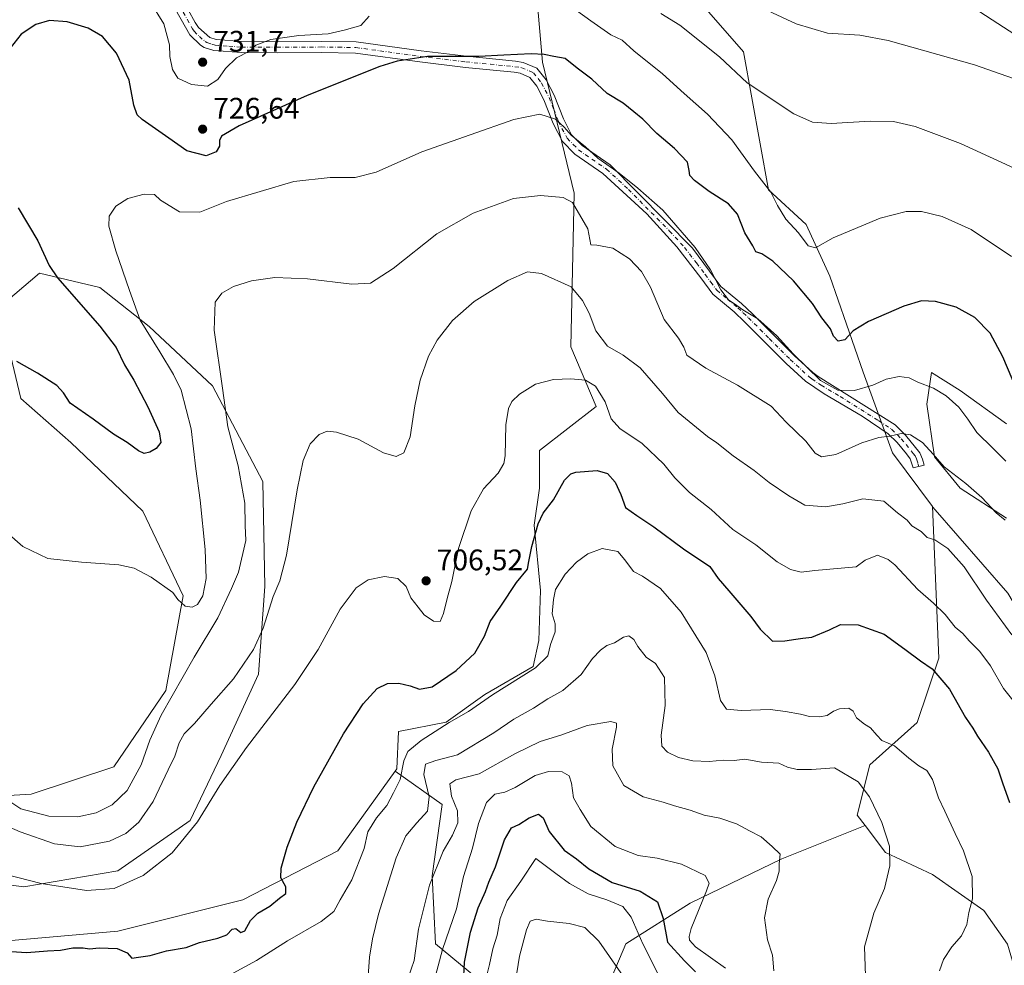
# Model space of a CAD drawing. Units: metres. Extents: x 549542 to 552988, y 4717043 to 4719381.
# Drawn here: x 551421 to 551753, y 4718107 to 4718425 of the extents above; entities that cross this region are included whole.
import ezdxf

# ---------------------------------------------------------------- set-up
doc = ezdxf.new("R2010")
doc.units = ezdxf.units.M
doc.header["$MEASUREMENT"] = 0
doc.linetypes.add('DGN Style 4', pattern=[2.638475, 1.318413, -0.659207, 0.001648, -0.659207])
for name, color, linetype, lineweight in [('Arbolado forestal CxS', 92, 'Continuous', 0), ('Camino Cxs', 7, 'Continuous', 0), ('Camino eje', 30, 'DGN Style 4', 13), ('Cultivos herbáceos CxS', 92, 'Continuous', 0), ('Curva de nivel maestra', 30, 'Continuous', 30), ('Curva de nivel normal', 30, 'Continuous', 0), ('Huerta CxS', 92, 'Continuous', 0), ('Matorral CxS', 135, 'Continuous', 0), ('Punto de cota en terreno', 7, 'Continuous', 0), ('Rótulo de punto de cota en terreno', 7, 'Continuous', 0)]:
    doc.layers.add(name, color=color, linetype=linetype, lineweight=lineweight)
doc.styles.add('Style-Arial', font='txt')

# ---------------------------------------------------------------- blocks, each defined once
blk = doc.blocks.new('*U15')
at = {"layer": 'Cultivos herbáceos CxS', "color": 92, "linetype": 'Continuous', "lineweight": 0}
for points in [[(551744.3957, 4718427.8185, 744.0459), (551758.4571, 4718418.7197, 742.8126)], [(551753.3875, 4718289.2421, 723.537), (551737.7215, 4718300.3601, 721.7314), (551728.1197, 4718306.4247, 721.7516), (551726.6037, 4718295.8123, 717.9318), (551729.1301, 4718278.1247, 714.8377), (551737.7213, 4718267.5123, 714.4744), (551753.3873, 4718257.4047, 715.2268)], [(551753.8071, 4718232.2437, 712.7001), (551728.6259, 4718261.1495, 712.3108), (551728.4345, 4718261.4061, 712.3306), (551715.0301, 4718279.4005, 714.1174), (551705.1223, 4718306.5929, 721.9866), (551693.8733, 4718338.8497, 728.3394), (551685.9663, 4718356.2825, 730.5134), (551673.2863, 4718367.9045, 729.6691), (551664.8345, 4718414.3933, 736.8565), (551650.0433, 4718431.2975, 738.6712)], [(551592.9901, 4718458.7687, 736.4778), (551597.1427, 4718410.9317, 724.7749), (551607.7811, 4718366.8497, 715.9534), (551606.7239, 4718315.0799, 707.0979), (551615.1757, 4718295.0055, 704.3167), (551596.1587, 4718280.2139, 703.5864), (551596.1587, 4718267.5361, 703.004), (551594.2755, 4718255.0631, 701.788), (551596.4867, 4718233.0865, 698.0846), (551595.8627, 4718216.2455, 697.0776), (551593.9915, 4718207.5133, 696.499), (551577.7743, 4718198.1577, 697.2328), (551564.6749, 4718188.8023, 696.9627), (551548.6361, 4718185.6725, 698.296), (551548.1341, 4718173.1165, 697.145), (551547.5763, 4718172.3455, 697.361), (551528.1855, 4718145.5483, 698.6859), (551496.2853, 4718129.0381, 700.7143), (551454.1145, 4718118.4971, 703.2726), (551406.6727, 4718114.2797, 700.7419)], [(551382.3439, 4718138.6845, 701.8155), (551422.5239, 4718133.3991, 704.6532), (551454.1035, 4718138.7335, 707.276), (551478.4859, 4718155.7225, 706.0675), (551488.9047, 4718177.5335, 706.6844), (551501.5567, 4718204.9443, 708.374), (551503.6661, 4718234.4625, 712.4316), (551502.9523, 4718269.7437, 712.5623), (551485.9869, 4718301.9291, 716.1497), (551464.7413, 4718321.9905, 719.5159), (551448.0393, 4718335.1209, 722.051), (551427.7601, 4718339.8913, 726.6361), (551414.0547, 4718328.2935, 727.3105), (551421.4335, 4718297.7205, 723.031), (551438.3017, 4718282.9597, 722.7579), (551462.5495, 4718259.7663, 722.2293), (551476.1655, 4718231.2903, 720.3236), (551470.2541, 4718199.4529, 716.8761), (551452.8205, 4718173.8221, 717.416), (551424.9915, 4718164.5785, 715.7066), (551384.9979, 4718162.1695, 713.2244)]]:
    blk.add_polyline3d(points, dxfattribs=at)
blk = doc.blocks.new('*U16')
at = {"layer": 'Matorral CxS', "color": 135, "linetype": 'Continuous', "lineweight": 0}
for points in [[(551384.9979, 4718162.1695, 713.2244), (551424.9915, 4718164.5785, 715.7066), (551452.8205, 4718173.8221, 717.416), (551470.2541, 4718199.4529, 716.8761), (551476.1655, 4718231.2903, 720.3236), (551462.5495, 4718259.7663, 722.2293), (551438.3017, 4718282.9597, 722.7579), (551421.4335, 4718297.7205, 723.031), (551414.0547, 4718328.2935, 727.3105), (551427.7601, 4718339.8913, 726.6361), (551448.0393, 4718335.1209, 722.051), (551464.7413, 4718321.9905, 719.5159), (551485.9869, 4718301.9291, 716.1497), (551502.9523, 4718269.7437, 712.5623), (551503.6661, 4718234.4625, 712.4316), (551501.5567, 4718204.9443, 708.374), (551488.9047, 4718177.5335, 706.6844), (551478.4859, 4718155.7225, 706.0675), (551454.1035, 4718138.7335, 707.276), (551422.5239, 4718133.3991, 704.6532), (551382.3439, 4718138.6845, 701.8155)], [(551406.6727, 4718114.2797, 700.7419), (551454.1145, 4718118.4971, 703.2726), (551496.2853, 4718129.0381, 700.7143), (551528.1855, 4718145.5483, 698.6859), (551547.5763, 4718172.3455, 697.361), (551563.3683, 4718161.0655, 688.5213), (551559.9361, 4718137.0411, 686.4365), (551561.0797, 4718114.1605, 682.9811), (551580.5285, 4718098.1437, 669.1111), (551593.1127, 4718079.8391, 658.9885), (551604.5529, 4718076.4067, 655.207), (551615.9933, 4718092.4231, 658.3962), (551625.1459, 4718114.1593, 667.5553), (551646.8827, 4718127.8873, 677.9748), (551677.7717, 4718142.7591, 684.7468), (551705.7421, 4718154.0799, 688.6613), (551712.6333, 4718144.8961, 689.132), (551728.4435, 4718137.5219, 692.0455), (551745.7593, 4718125.4171, 695.8018), (551753.7399, 4718114.1353, 697.4777)]]:
    blk.add_polyline3d(points, dxfattribs=at)
blk = doc.blocks.new('5PATER')
at = {"layer": 'Huerta CxS', "linetype": 'Continuous', "lineweight": 0}
h = blk.add_hatch(color=51, dxfattribs=at)
edge = h.paths.add_edge_path()
edge.add_ellipse((0, 0), major_axis=(-0.11, -0.111), ratio=0.999422, start_angle=0, end_angle=360)

msp = doc.modelspace()

# ---------------------------------------------------------------- linework, layer by layer
at = {"layer": 'Arbolado forestal CxS', "color": 92, "linetype": 'Continuous', "lineweight": 0}
for points in [[(551580.5285, 4718098.1437, 669.1111), (551561.0797, 4718114.1605, 682.9811), (551559.9361, 4718137.0411, 686.4365), (551563.3683, 4718161.0655, 688.5213), (551547.5763, 4718172.3455, 697.361), (551548.1341, 4718173.1165, 697.145), (551548.6361, 4718185.6725, 698.296), (551564.6749, 4718188.8023, 696.9627), (551577.7743, 4718198.1577, 697.2328), (551593.9915, 4718207.5133, 696.499), (551595.8627, 4718216.2455, 697.0776), (551596.4867, 4718233.0865, 698.0846), (551594.2755, 4718255.0631, 701.788), (551596.1587, 4718267.5361, 703.004), (551596.1587, 4718280.2139, 703.5864), (551615.1757, 4718295.0055, 704.3167), (551606.7239, 4718315.0799, 707.0979), (551607.7811, 4718366.8497, 715.9534), (551597.1427, 4718410.9317, 724.7749), (551592.9901, 4718458.7687, 736.4778)], [(551592.9901, 4718458.7687, 736.4778), (551597.1427, 4718410.9317, 724.7749), (551607.7811, 4718366.8497, 715.9534), (551606.7239, 4718315.0799, 707.0979), (551615.1757, 4718295.0055, 704.3167), (551596.1587, 4718280.2139, 703.5864), (551596.1587, 4718267.5361, 703.004), (551594.2755, 4718255.0631, 701.788), (551596.4867, 4718233.0865, 698.0846), (551595.8627, 4718216.2455, 697.0776), (551593.9915, 4718207.5133, 696.499), (551577.7743, 4718198.1577, 697.2328), (551564.6749, 4718188.8023, 696.9627), (551548.6361, 4718185.6725, 698.296), (551548.1341, 4718173.1165, 697.145), (551547.5763, 4718172.3455, 697.361)], [(551650.0433, 4718431.2975, 738.6712), (551664.8345, 4718414.3933, 736.8565), (551673.2863, 4718367.9045, 729.6691), (551685.9663, 4718356.2825, 730.5134), (551693.8733, 4718338.8497, 728.3394), (551705.1223, 4718306.5929, 721.9866), (551715.0301, 4718279.4005, 714.1174), (551728.4345, 4718261.4061, 712.3306), (551730.6031, 4718210.3523, 701.5853), (551723.2783, 4718188.6611, 695.8953), (551707.3627, 4718174.3923, 691.6491), (551703.1471, 4718157.5383, 688.6335), (551705.7421, 4718154.0799, 688.6613), (551677.7717, 4718142.7591, 684.7468), (551646.8827, 4718127.8873, 677.9748), (551625.1459, 4718114.1593, 667.5553), (551615.9933, 4718092.4231, 658.3962)], [(551728.4345, 4718261.4061, 712.3306), (551715.0301, 4718279.4005, 714.1174), (551705.1223, 4718306.5929, 721.9866), (551693.8733, 4718338.8497, 728.3394), (551685.9663, 4718356.2825, 730.5134), (551673.2863, 4718367.9045, 729.6691), (551664.8345, 4718414.3933, 736.8565), (551650.0433, 4718431.2975, 738.6712)], [(551758.4571, 4718418.7197, 742.8126), (551744.3957, 4718427.8185, 744.0459)], [(551744.3957, 4718427.8185, 744.0459), (551758.4571, 4718418.7197, 742.8126)], [(551753.3873, 4718257.4047, 715.2268), (551737.7213, 4718267.5123, 714.4744), (551729.1301, 4718278.1247, 714.8377), (551726.6037, 4718295.8123, 717.9318), (551728.1197, 4718306.4247, 721.7516), (551737.7215, 4718300.3601, 721.7314), (551753.3875, 4718289.2421, 723.537)], [(551753.3875, 4718289.2421, 723.537), (551737.7215, 4718300.3601, 721.7314), (551728.1197, 4718306.4247, 721.7516), (551726.6037, 4718295.8123, 717.9318), (551729.1301, 4718278.1247, 714.8377), (551737.7213, 4718267.5123, 714.4744), (551753.3873, 4718257.4047, 715.2268)], [(551753.7399, 4718114.1353, 697.4777), (551745.7593, 4718125.4171, 695.8018), (551728.4435, 4718137.5219, 692.0455), (551712.6333, 4718144.8961, 689.132), (551705.7421, 4718154.0799, 688.6613), (551703.1471, 4718157.5383, 688.6335), (551707.3627, 4718174.3923, 691.6491), (551723.2783, 4718188.6611, 695.8953), (551730.6031, 4718210.3523, 701.5853), (551728.4345, 4718261.4061, 712.3306), (551728.6259, 4718261.1495, 712.3108), (551753.8071, 4718232.2437, 712.7001)], [(551728.4345, 4718261.4061, 712.3306), (551730.6031, 4718210.3523, 701.5853), (551723.2783, 4718188.6611, 695.8953), (551707.3627, 4718174.3923, 691.6491), (551703.1471, 4718157.5383, 688.6335), (551705.7421, 4718154.0799, 688.6613)], [(551728.4345, 4718261.4061, 712.3306), (551730.6031, 4718210.3523, 701.5853), (551723.2783, 4718188.6611, 695.8953), (551707.3627, 4718174.3923, 691.6491), (551703.1471, 4718157.5383, 688.6335), (551705.7421, 4718154.0799, 688.6613)], [(551728.4345, 4718261.4061, 712.3306), (551728.6259, 4718261.1495, 712.3108), (551753.8071, 4718232.2437, 712.7001), (551770.6053, 4718203.8873, 711.1782), (551788.5229, 4718182.8189, 712.0968), (551799.6109, 4718157.8203, 709.3274), (551805.8867, 4718118.3551, 707.8205), (551814.2893, 4718086.7347, 708.7454), (551828.1563, 4718048.3143, 706.9345), (551829.7635, 4718046.8243, 706.438)], [(551547.5763, 4718172.3455, 697.361), (551563.3683, 4718161.0655, 688.5213), (551559.9361, 4718137.0411, 686.4365), (551561.0797, 4718114.1605, 682.9811), (551580.5285, 4718098.1437, 669.1111), (551593.1127, 4718079.8391, 658.9885), (551604.5529, 4718076.4067, 655.207), (551615.9933, 4718092.4231, 658.3962), (551625.1459, 4718114.1593, 667.5553), (551646.8827, 4718127.8873, 677.9748), (551677.7717, 4718142.7591, 684.7468), (551705.7421, 4718154.0799, 688.6613)], [(551705.7421, 4718154.0799, 688.6613), (551712.6333, 4718144.8961, 689.132), (551728.4435, 4718137.5219, 692.0455), (551745.7593, 4718125.4171, 695.8018), (551753.7399, 4718114.1353, 697.4777), (551763.2257, 4718081.6899, 700.8304), (551763.3013, 4718080.7047, 700.8393), (551753.2317, 4718080.7049, 698.9645), (551740.7569, 4718087.6909, 697.1283), (551732.2739, 4718089.1881, 694.8561), (551724.2899, 4718081.7035, 691.1167), (551720.7969, 4718071.7235, 687.9855), (551722.7929, 4718063.7399, 685.8326), (551728.7813, 4718055.7565, 684.1068), (551740.7567, 4718056.2545, 688.1174), (551747.6503, 4718056.7467, 690.847), (551754.7285, 4718057.2523, 693.4107), (551765.3335, 4718054.3005, 694.9522), (551799.5357, 4718035.6669, 698.8539), (551811.7111, 4718033.2319, 701.032), (551820.1431, 4718037.4449, 703.4614), (551829.7635, 4718046.8243, 706.438)]]:
    msp.add_polyline3d(points, dxfattribs=at)
at = {"layer": 'Camino Cxs', "color": 7, "linetype": 'Continuous', "lineweight": 0}
msp.add_polyline3d([(551475.4401, 4718432.9401, 736.266), (551480.1901, 4718424.2301, 736.0587), (551481.2601, 4718422.5301, 735.259), (551485.0901, 4718419.1701, 735.8326), (551487.2301, 4718418.4901, 736.3757), (551495.9301, 4718417.8601, 737.0247), (551507.7601, 4718417.8001, 730.2047), (551522.6501, 4718417.8901, 729.33), (551534.4201, 4718417.7101, 727.9347), (551556.2801, 4718414.7101, 726.306), (551571.5801, 4718412.8701, 725.8434), (551588.0901, 4718411.2401, 724.6253), (551590.6601, 4718410.8401, 724.4137), (551595.2301, 4718408.8601, 723.6278), (551598.3901, 4718404.9401, 722.9006), (551601.0601, 4718399.8001, 722.329), (551604.1701, 4718391.8301, 721.1359), (551606.9501, 4718386.4101, 720.8059), (551610.4801, 4718382.8401, 720.6116), (551619.9101, 4718376.3401, 720.3613), (551647.6101, 4718348.2801, 720.2881), (551653.4101, 4718340.6201, 721.0146), (551657.2001, 4718335.4401, 720.9622), (551664.1801, 4718329.6601, 722.216), (551667.8101, 4718326.2201, 723.8427), (551681.8401, 4718312.2201, 723.9906), (551688.1201, 4718306.4201, 724.0464), (551689.9201, 4718305.1001, 724.9402), (551715.8701, 4718288.8501, 716.3099), (551719.3501, 4718285.4001, 715.3896), (551724.1901, 4718279.3901, 714.6412), (551725.1301, 4718277.3301, 714.3137), (551725.6501, 4718275.3301, 714.0654), (551722.0001, 4718274.3901, 713.488), (551720.9701, 4718277.3901, 713.8171), (551719.7401, 4718279.1101, 714.1079), (551716.5501, 4718282.8701, 715.0422), (551713.5101, 4718285.8801, 716.0657), (551704.7301, 4718291.7201, 717.9462), (551691.9501, 4718299.2601, 723.3075), (551685.7301, 4718303.5101, 721.5173), (551679.2301, 4718309.5101, 722.9774), (551665.1801, 4718323.5201, 721.544), (551661.6801, 4718326.8501, 720.7217), (551654.4401, 4718332.8401, 720.4465), (551650.4001, 4718338.3701, 720.9904), (551642.3601, 4718348.8101, 719.2317), (551632.2301, 4718359.8701, 720.82), (551617.4801, 4718373.4501, 719.8404), (551608.0501, 4718379.9501, 720.0657), (551603.8701, 4718384.1701, 719.6553), (551600.7301, 4718390.2901, 720.0554), (551597.6301, 4718398.2501, 721.2548), (551595.2301, 4718402.8701, 722.056), (551592.8901, 4718405.7801, 722.5239), (551589.6101, 4718407.2001, 722.9178), (551587.6201, 4718407.5101, 723.0692), (551571.1701, 4718409.1301, 724.5019), (551555.8001, 4718410.9801, 725.0053), (551534.1301, 4718413.9501, 726.7991), (551522.6301, 4718414.1301, 728.2514), (551507.7601, 4718414.0401, 729.6655), (551495.7801, 4718414.1001, 734.1414), (551486.5101, 4718414.7801, 736.206), (551483.2001, 4718415.8201, 735.6968), (551481.9301, 4718416.5801, 735.1272), (551478.3701, 4718420.0601, 735.4722), (551472.1001, 4718431.2101, 736.3044)], dxfattribs=at)
msp.add_polyline3d([(551475.4401, 4718432.9401, 736.266), (551480.1901, 4718424.2301, 736.0587), (551481.2601, 4718422.5301, 735.259), (551485.0901, 4718419.1701, 735.8326), (551487.2301, 4718418.4901, 736.3757), (551495.9301, 4718417.8601, 737.0247), (551507.7601, 4718417.8001, 730.2047), (551522.6501, 4718417.8901, 729.33), (551534.4201, 4718417.7101, 727.9347), (551556.2801, 4718414.7101, 726.306), (551571.5801, 4718412.8701, 725.8434), (551588.0901, 4718411.2401, 724.6253), (551590.6601, 4718410.8401, 724.4137), (551595.2301, 4718408.8601, 723.6278), (551598.3901, 4718404.9401, 722.9006), (551601.0601, 4718399.8001, 722.329), (551604.1701, 4718391.8301, 721.1359), (551606.9501, 4718386.4101, 720.8059), (551610.4801, 4718382.8401, 720.6116), (551619.9101, 4718376.3401, 720.3613), (551647.6101, 4718348.2801, 720.2881), (551653.4101, 4718340.6201, 721.0146), (551657.2001, 4718335.4401, 720.9622), (551664.1801, 4718329.6601, 722.216), (551667.8101, 4718326.2201, 723.8427), (551681.8401, 4718312.2201, 723.9906), (551688.1201, 4718306.4201, 724.0464), (551689.9201, 4718305.1001, 724.9402), (551715.8701, 4718288.8501, 716.3099), (551719.3501, 4718285.4001, 715.3896), (551724.1901, 4718279.3901, 714.6412), (551725.1301, 4718277.3301, 714.3137), (551725.6501, 4718275.3301, 714.0654), (551722.0001, 4718274.3901, 713.488), (551720.9701, 4718277.3901, 713.8171), (551719.7401, 4718279.1101, 714.1079), (551716.5501, 4718282.8701, 715.0422), (551713.5101, 4718285.8801, 716.0657), (551704.7301, 4718291.7201, 717.9462), (551691.9501, 4718299.2601, 723.3075), (551685.7301, 4718303.5101, 721.5173), (551679.2301, 4718309.5101, 722.9774), (551665.1801, 4718323.5201, 721.544), (551661.6801, 4718326.8501, 720.7217), (551654.4401, 4718332.8401, 720.4465), (551650.4001, 4718338.3701, 720.9904), (551642.3601, 4718348.8101, 719.2317), (551632.2301, 4718359.8701, 720.82), (551617.4801, 4718373.4501, 719.8404), (551608.0501, 4718379.9501, 720.0657), (551603.8701, 4718384.1701, 719.6553), (551600.7301, 4718390.2901, 720.0554), (551597.6301, 4718398.2501, 721.2548), (551595.2301, 4718402.8701, 722.056), (551592.8901, 4718405.7801, 722.5239), (551589.6101, 4718407.2001, 722.9178), (551587.6201, 4718407.5101, 723.0692), (551571.1701, 4718409.1301, 724.5019), (551555.8001, 4718410.9801, 725.0053), (551534.1301, 4718413.9501, 726.7991), (551522.6301, 4718414.1301, 728.2514), (551507.7601, 4718414.0401, 729.6655), (551495.7801, 4718414.1001, 734.1414), (551486.5101, 4718414.7801, 736.206), (551483.2001, 4718415.8201, 735.6968), (551481.9301, 4718416.5801, 735.1272), (551478.3701, 4718420.0601, 735.4722), (551472.1001, 4718431.2101, 736.3044)], dxfattribs=at)
at = {"layer": 'Camino eje', "color": 30, "linetype": 'DGN Style 4', "lineweight": 13}
msp.add_polyline3d([(551476.1451, 4718427.7201, 737.1632), (551479.2801, 4718422.1451, 734.934), (551479.8151, 4718421.2951, 735.0864), (551481.5951, 4718419.5551, 734.7879), (551483.5101, 4718417.8751, 734.4098), (551484.1451, 4718417.4951, 734.4599), (551485.8001, 4718416.9751, 735.256), (551486.8701, 4718416.6351, 735.6139), (551491.5051, 4718416.2951, 736.7275), (551495.8551, 4718415.9801, 735.5756), (551507.7601, 4718415.9201, 729.8754), (551522.6401, 4718416.0101, 728.7436), (551528.3901, 4718415.9201, 728.0469), (551534.2751, 4718415.8301, 727.3466), (551556.0401, 4718412.8451, 725.4694), (551571.3751, 4718411.0001, 725.1688), (551579.6001, 4718410.1901, 724.552), (551587.8551, 4718409.3751, 723.8439), (551590.1351, 4718409.0201, 723.6252), (551594.0601, 4718407.3201, 722.9428), (551595.6401, 4718405.3601, 722.6324), (551596.8101, 4718403.9051, 722.3907), (551599.3451, 4718399.0251, 721.785), (551600.9001, 4718395.0401, 721.1552), (551602.4501, 4718391.0601, 720.4674), (551605.4101, 4718385.2901, 720.2023), (551607.5001, 4718383.1801, 720.2728), (551609.2651, 4718381.3951, 720.2781), (551618.6951, 4718374.8951, 720.0629), (551626.0701, 4718368.1051, 719.8288), (551639.9201, 4718354.0751, 720.398), (551644.9851, 4718348.5451, 719.7377), (551649.0051, 4718343.3251, 720.1597), (551651.9051, 4718339.4951, 720.669), (551653.8001, 4718336.9051, 720.6213), (551655.8201, 4718334.1401, 720.629), (551659.4401, 4718331.1451, 720.9134), (551662.9301, 4718328.2551, 720.9824), (551664.7451, 4718326.5351, 722.1307), (551666.4951, 4718324.8701, 722.3586), (551673.5101, 4718317.8701, 721.7535), (551680.5351, 4718310.8651, 723.1692), (551686.9251, 4718304.9651, 722.3944), (551687.8251, 4718304.3051, 722.3788), (551690.9351, 4718302.1801, 724.3835), (551697.3251, 4718298.4101, 721.4595), (551710.3001, 4718290.2851, 717.4117), (551714.6901, 4718287.3651, 716.0286), (551717.9501, 4718284.1351, 715.0588), (551719.5451, 4718282.2551, 714.7805), (551721.9651, 4718279.2501, 714.2501), (551722.5801, 4718278.3901, 714.1158), (551723.0501, 4718277.3601, 713.9889), (551723.5651, 4718275.8601, 713.8577), (551723.8251, 4718274.8601, 713.7496)], dxfattribs=at)
at = {"layer": 'Cultivos herbáceos CxS', "color": 92, "linetype": 'Continuous', "lineweight": 0}
for points in [[(551592.9901, 4718458.7687, 736.4778), (551597.1427, 4718410.9317, 724.7749), (551607.7811, 4718366.8497, 715.9534), (551606.7239, 4718315.0799, 707.0979), (551615.1757, 4718295.0055, 704.3167), (551596.1587, 4718280.2139, 703.5864), (551596.1587, 4718267.5361, 703.004), (551594.2755, 4718255.0631, 701.788), (551596.4867, 4718233.0865, 698.0846), (551595.8627, 4718216.2455, 697.0776), (551593.9915, 4718207.5133, 696.499), (551577.7743, 4718198.1577, 697.2328), (551564.6749, 4718188.8023, 696.9627), (551548.6361, 4718185.6725, 698.296), (551548.1341, 4718173.1165, 697.145), (551547.5763, 4718172.3455, 697.361)], [(551728.4345, 4718261.4061, 712.3306), (551715.0301, 4718279.4005, 714.1174), (551705.1223, 4718306.5929, 721.9866), (551693.8733, 4718338.8497, 728.3394), (551685.9663, 4718356.2825, 730.5134), (551673.2863, 4718367.9045, 729.6691), (551664.8345, 4718414.3933, 736.8565), (551650.0433, 4718431.2975, 738.6712)], [(551744.3957, 4718427.8185, 744.0459), (551758.4571, 4718418.7197, 742.8126)], [(551384.9979, 4718162.1695, 713.2244), (551424.9915, 4718164.5785, 715.7066), (551452.8205, 4718173.8221, 717.416), (551470.2541, 4718199.4529, 716.8761), (551476.1655, 4718231.2903, 720.3236), (551462.5495, 4718259.7663, 722.2293), (551438.3017, 4718282.9597, 722.7579), (551421.4335, 4718297.7205, 723.031), (551414.0547, 4718328.2935, 727.3105), (551427.7601, 4718339.8913, 726.6361), (551448.0393, 4718335.1209, 722.051), (551464.7413, 4718321.9905, 719.5159), (551485.9869, 4718301.9291, 716.1497), (551502.9523, 4718269.7437, 712.5623), (551503.6661, 4718234.4625, 712.4316), (551501.5567, 4718204.9443, 708.374), (551488.9047, 4718177.5335, 706.6844), (551478.4859, 4718155.7225, 706.0675), (551454.1035, 4718138.7335, 707.276), (551422.5239, 4718133.3991, 704.6532), (551382.3439, 4718138.6845, 701.8155)], [(551753.3875, 4718289.2421, 723.537), (551737.7215, 4718300.3601, 721.7314), (551728.1197, 4718306.4247, 721.7516), (551726.6037, 4718295.8123, 717.9318), (551729.1301, 4718278.1247, 714.8377), (551737.7213, 4718267.5123, 714.4744), (551753.3873, 4718257.4047, 715.2268)], [(551728.4345, 4718261.4061, 712.3306), (551728.6259, 4718261.1495, 712.3108), (551753.8071, 4718232.2437, 712.7001), (551770.6053, 4718203.8873, 711.1782), (551788.5229, 4718182.8189, 712.0968), (551799.6109, 4718157.8203, 709.3274), (551805.8867, 4718118.3551, 707.8205), (551814.2893, 4718086.7347, 708.7454), (551828.1563, 4718048.3143, 706.9345), (551829.7635, 4718046.8243, 706.438)], [(551406.6727, 4718114.2797, 700.7419), (551454.1145, 4718118.4971, 703.2726), (551496.2853, 4718129.0381, 700.7143), (551528.1855, 4718145.5483, 698.6859), (551547.5763, 4718172.3455, 697.361)]]:
    msp.add_polyline3d(points, dxfattribs=at)
at = {"layer": 'Curva de nivel maestra', "color": 30, "linetype": 'Continuous', "lineweight": 30, "flags": 128}
for points, elevation in [([(551756.83, 4718300.6701), (551752.19, 4718311.7001), (551747.84, 4718319.7101), (551742.67, 4718325.0001), (551736.46, 4718328.4401), (551729.44, 4718330.3901), (551724.74, 4718330.5501), (551718.78, 4718328.7701), (551706.94, 4718323.6001), (551701.7, 4718320.4501), (551698.9, 4718317.4801), (551696.65, 4718316.9801), (551695.08, 4718318.7201), (551694.1, 4718321.1201), (551691.24, 4718324.8901), (551688.04, 4718329.6801), (551681.6, 4718337.3701), (551674.73, 4718343.9001), (551670.96, 4718346.4101), (551669.02, 4718347.0901), (551667.92, 4718349.0901), (551665.28, 4718353.4201), (551662.82, 4718359.7401), (551659.77, 4718363.1801), (551653.26, 4718367.3401), (551648.35, 4718371.0901), (551646.8, 4718372.7701), (551646.5, 4718374.4701), (551645.91, 4718377.2201), (551641.6, 4718381.8101), (551635.64, 4718386.8901), (551630.89, 4718391.7601), (551627.85, 4718394.2301), (551624.32, 4718397.1101), (551618.95, 4718400.3801), (551613.74, 4718405.2201), (551608.86, 4718408.8501), (551604.77, 4718412.1201), (551600.94, 4718412.8201), (551597.72, 4718413.5201), (551593.27, 4718413.7401), (551584.1, 4718413.3101), (551575.68, 4718412.8401), (551558.44, 4718412.7801), (551548.15, 4718411.2101), (551542.36, 4718409.4201), (551517.91, 4718399.7001), (551494.98, 4718389.4301), (551489.04, 4718385.9801), (551488.41, 4718384.5701), (551488.34, 4718382.5901), (551487.26, 4718380.7001), (551483.86, 4718379.3601), (551477.42, 4718381.0401), (551471.3, 4718385.2701), (551462.28, 4718391.5801), (551460.64, 4718393.1901), (551459.48, 4718396.4601), (551458.01, 4718404.8201), (551453.72, 4718413.9601), (551448.94, 4718419.5101), (551444.12, 4718422.3401), (551437.12, 4718424.4201), (551431.12, 4718424.9001), (551426.58, 4718423.6201), (551421.59, 4718420.2901), (551416.64, 4718414.0901)], 725), ([(551420.54, 4718361.9101), (551427.23, 4718350.7601), (551431.01, 4718342.5201), (551433.83, 4718338.3001), (551448.06, 4718322.0301), (551453.57, 4718314.8701), (551456.38, 4718309.0201), (551459.52, 4718303.8801), (551464.29, 4718294.9101), (551468.1, 4718286.5301), (551468.61, 4718282.8701), (551467.04, 4718280.8901), (551464.88, 4718279.6601), (551463.06, 4718279.1701), (551461.12, 4718280.0801), (551457.24, 4718282.8801), (551452.64, 4718285.7001), (551445.8, 4718290.7701), (551438.09, 4718296.1401), (551435.89, 4718299.6401), (551433.65, 4718302.0601), (551427.12, 4718306.2001), (551420.18, 4718310.1501)], 725), ([(551411, 4718112.1001), (551423.46, 4718111.3201), (551430.47, 4718111.8401), (551434.84, 4718112.0801), (551439, 4718112.8501), (551442.44, 4718112.8901), (551444.56, 4718112.5601), (551447.9, 4718112.8601), (551453.96, 4718112.5901), (551457.24, 4718111.2001), (551458.9, 4718109.4001), (551461.12, 4718109.7701), (551465.02, 4718110.3301), (551470.55, 4718111.8601), (551477.1, 4718112.9801), (551481.64, 4718114.6801), (551487.79, 4718116.0701), (551490.79, 4718117.2301), (551492.61, 4718119.1301), (551493.9, 4718119.3201), (551495.55, 4718118.0401), (551496.94, 4718118.6301), (551498.79, 4718122.0201), (551501.26, 4718124.4801), (551505.32, 4718126.9001), (551508.63, 4718129.6201), (551510.69, 4718131.1901), (551510.72, 4718133.3501), (551509.07, 4718136.3701), (551509.13, 4718139.7201), (551511.17, 4718146.7501), (551514.41, 4718155.1301), (551520.1, 4718167.0101), (551530.12, 4718184.9101), (551536.72, 4718195.0001), (551541.51, 4718200.1001), (551544.97, 4718201.8501), (551548.79, 4718201.9201), (551552.61, 4718201.0501), (551555.72, 4718199.8801), (551559.94, 4718200.7001), (551568.12, 4718206.2301), (551574.31, 4718212.0701), (551577.59, 4718217.7301), (551579.48, 4718222.6501), (551583.16, 4718227.8901), (551588.42, 4718235.7801), (551592.05, 4718240.2901), (551592.59, 4718242.8801), (551593.5, 4718247.9401), (551595.64, 4718255.4901), (551597.34, 4718259.1301), (551600.8, 4718263.6701), (551604.51, 4718270.2301), (551606.7, 4718272.4001), (551608.34, 4718272.9001), (551615.52, 4718273.4701), (551618.98, 4718272.4501), (551621.56, 4718269.5201), (551623.47, 4718265.4401), (551625.12, 4718261.0601), (551628.87, 4718258.4001), (551634.58, 4718254.5101), (551644.61, 4718247.1801), (551653.47, 4718241.2201), (551656.27, 4718237.0901), (551659.85, 4718232.9501), (551667.24, 4718224.3901), (551670.4, 4718220.1101), (551674.61, 4718216.1001), (551678.79, 4718216.1801), (551682.46, 4718216.6801), (551684.79, 4718217.0901), (551687.79, 4718217.3801), (551693.79, 4718219.9001), (551697.46, 4718221.6401), (551703.46, 4718221.5901), (551712.19, 4718218.4101), (551719.09, 4718213.3801), (551724.44, 4718209.4001), (551728.3, 4718206.6901), (551734.14, 4718199.9001), (551739.58, 4718190.4201), (551742.09, 4718186.7501), (551743.65, 4718184.0801), (551747.33, 4718178.7501), (551750.47, 4718173.0801), (551752.06, 4718168.3601), (551754.34, 4718161.8101)], 700), ([(551570.5, 4718101.0801), (551570.82, 4718108.0801), (551572.89, 4718118.0801), (551575.53, 4718126.3401), (551577.93, 4718131.7801), (551579.1, 4718135.0101), (551581.34, 4718140.0801), (551584.3, 4718149.2401), (551586.74, 4718153.2501), (551589.12, 4718154.3601), (551592.69, 4718156.5501), (551595.82, 4718157.7901), (551597.34, 4718156.6301), (551599.37, 4718152.0001), (551604.41, 4718145.7501), (551608.64, 4718142.7801), (551612.75, 4718139.4201), (551620.62, 4718134.8301), (551630, 4718131.9801), (551635.84, 4718128.3301), (551637.75, 4718122.7501), (551639.27, 4718114.7501), (551644.92, 4718108.5101), (551648.62, 4718104.7501)], 675)]:
    msp.add_lwpolyline(points, dxfattribs=dict(at, elevation=elevation))
at = {"layer": 'Curva de nivel normal', "color": 30, "linetype": 'Continuous', "lineweight": 0, "flags": 128}
for points, elevation in [([(551597.39, 4718436.4301), (551613.4, 4718424.7901), (551620.16, 4718420.1301), (551623.95, 4718418.2601), (551627.84, 4718414.7401), (551637.55, 4718407.0001), (551644.89, 4718400.3501), (551652.72, 4718393.4301), (551660.94, 4718384.8001), (551668.48, 4718374.2501), (551674.04, 4718367.1501), (551676.24, 4718362.6501), (551679.12, 4718358.0901), (551683.35, 4718353.4501), (551686.6, 4718349.0701), (551689.02, 4718348.3801), (551695.04, 4718351.7401), (551710.85, 4718358.4501), (551719.59, 4718360.6001), (551724.73, 4718360.7001), (551731.68, 4718358.9101), (551741.47, 4718354.6401), (551755.07, 4718345.5201)], 730), ([(551664.9, 4718432.0801), (551682.53, 4718423.7601), (551693.13, 4718420.6801), (551704.02, 4718419.9901), (551713.58, 4718418.1401), (551742.55, 4718409.9801), (551768.85, 4718400.8501)], 740), ([(551464.98, 4718431.1801), (551469.65, 4718423.8501), (551471.56, 4718416.7301), (551471.61, 4718412.7601), (551472.6, 4718408.3901), (551474.39, 4718405.5601), (551478.96, 4718403.3301), (551484.32, 4718402.8601), (551487.8, 4718405.0301), (551490.37, 4718408.7601), (551494.12, 4718412.3601), (551498.2, 4718414.5101), (551500.66, 4718416.6601), (551505.67, 4718418.5201), (551515.04, 4718419.8801), (551524.96, 4718420.4901), (551530.32, 4718421.6301), (551535.94, 4718423.2501), (551538.81, 4718426.4301)], 730), ([(551636.94, 4718427.2701), (551643.39, 4718423.3601), (551656.73, 4718412.6901), (551666.04, 4718403.9801), (551681.77, 4718393.5001), (551688.1, 4718390.6801), (551694.3, 4718390.2701), (551707.45, 4718391.0901), (551715.29, 4718390.9201), (551722.62, 4718389.2601), (551737.86, 4718383.5001), (551765.77, 4718370.7401)], 735), ([(551416.67, 4718252.7601), (551422.13, 4718247.9601), (551430.53, 4718243.8401), (551441.88, 4718242.6701), (551454.47, 4718241.7901), (551459.6, 4718240.6101), (551465.38, 4718237.5401), (551472.64, 4718232.4001), (551474.36, 4718230.1101), (551476.79, 4718227.8801), (551479.22, 4718227.5101), (551480.92, 4718228.3801), (551482.78, 4718231.3001), (551483.85, 4718237.0901), (551483.6, 4718246.9301), (551481.9, 4718263.4501), (551480.35, 4718274.0401), (551478.84, 4718287.5201), (551475.52, 4718300.5301), (551472.85, 4718305.7601), (551468.25, 4718313.4301), (551461.7, 4718324.0801), (551458.05, 4718334.0401), (551453.44, 4718347.4101), (551451.12, 4718355.7601), (551451.21, 4718359.0901), (551453.51, 4718362.4801), (551457.54, 4718364.9801), (551462.98, 4718366.5001), (551466.48, 4718366.4201), (551468.46, 4718364.4501), (551474.9, 4718360.5401), (551481.77, 4718360.4001), (551490.74, 4718364.0401), (551513.46, 4718370.7601), (551525.61, 4718372.1101), (551534.05, 4718372.0901), (551541.12, 4718373.9201), (551556.46, 4718380.7801), (551572.79, 4718386.4001), (551587.46, 4718391.6601), (551596.29, 4718393.4101), (551601.47, 4718391.7001), (551604.48, 4718389.0801), (551606.79, 4718386.3801), (551611.64, 4718382.4501), (551615.82, 4718378.5401), (551622.9, 4718373.5601), (551629.19, 4718368.4901), (551637.68, 4718361.0701), (551648.57, 4718348.5601), (551653.67, 4718341.0601), (551657.14, 4718334.3201), (551659.74, 4718330.9001), (551662.55, 4718329.0701), (551664.62, 4718327.5901), (551669.64, 4718324.5501), (551676.09, 4718318.8101), (551681.52, 4718312.7601), (551690.8, 4718303.7701), (551696.58, 4718300.5601), (551702.25, 4718300.4501), (551708.34, 4718302.2001), (551712.9, 4718304.2401), (551717.22, 4718305.1601), (551720.56, 4718304.6701), (551723.54, 4718303.2001), (551728.83, 4718301.2201), (551733.11, 4718298.6301), (551737.28, 4718294.7901), (551740.4, 4718290.7101), (551743.34, 4718286.2401), (551748.81, 4718281.0201), (551753.13, 4718276.6801)], 720), ([(551416.04, 4718163.2101), (551421.52, 4718159.5901), (551430.94, 4718157.2201), (551440.69, 4718156.9601), (551446.85, 4718158.2701), (551452.2, 4718160.9601), (551457.26, 4718165.7501), (551462, 4718174.4101), (551464.97, 4718182.7301), (551468.76, 4718191.2001), (551479.82, 4718210.7201), (551487.86, 4718223.8901), (551492.36, 4718233.7601), (551494.79, 4718239.3101), (551497.26, 4718249.9001), (551497.02, 4718254.9901), (551496.89, 4718262.5301), (551494.7, 4718275.0401), (551491.21, 4718288.1401), (551489.44, 4718301.2301), (551486.56, 4718320.6901), (551486.93, 4718330.1401), (551489.12, 4718333.1301), (551493.12, 4718335.3801), (551499.12, 4718337.2601), (551507.06, 4718338.4601), (551518, 4718337.9701), (551532.95, 4718336.1401), (551539.26, 4718336.5501), (551546.82, 4718341.5201), (551561.56, 4718353.1801), (551573.82, 4718360.0601), (551587.36, 4718365.0101), (551596.51, 4718366.0201), (551604.08, 4718365.3301), (551607.23, 4718363.6501), (551612.43, 4718354.7601), (551613.39, 4718349.3801), (551615.48, 4718349.2801), (551620.87, 4718348.3001), (551626.48, 4718344.7001), (551630.49, 4718340.5001), (551633.46, 4718335.1601), (551638.09, 4718324.2801), (551642.96, 4718318.0701), (551644.69, 4718315.0001), (551645.74, 4718312.2601), (551652.15, 4718307.8801), (551662.79, 4718302.2201), (551674.13, 4718295.1401), (551679.16, 4718289.8001), (551685.86, 4718283.3401), (551688.9, 4718279.3001), (551691.14, 4718278.1001), (551695.92, 4718278.8601), (551704.62, 4718282.7801), (551710.43, 4718284.5501), (551714.09, 4718285.0001), (551717.92, 4718285.9201), (551721.09, 4718285.5401), (551725.08, 4718282.9201), (551728.73, 4718279.0301), (551732.43, 4718274.7401), (551739.74, 4718269.0701), (551745.04, 4718264.4401), (551749.93, 4718259.2601), (551752.88, 4718256.8001)], 715), ([(551412.12, 4718155.7701), (551421.24, 4718151.8701), (551432.79, 4718147.8701), (551441.44, 4718146.8201), (551451.37, 4718148.7101), (551456.84, 4718151.3401), (551461.23, 4718155.1501), (551466.06, 4718162.0801), (551471.1, 4718172.7501), (551473.37, 4718177.3701), (551474.78, 4718181.8801), (551476.52, 4718184.8401), (551479.99, 4718188.3301), (551485.55, 4718194.9001), (551493.05, 4718203.3901), (551499.84, 4718213.3001), (551503.12, 4718220.4201), (551506.46, 4718231.0801), (551508.74, 4718236.3201), (551510.95, 4718245.0301), (551514.53, 4718266.9601), (551516.57, 4718276.8501), (551518.92, 4718282.4601), (551521.9, 4718285.6001), (551524.65, 4718286.7101), (551527.78, 4718286.4401), (551535.07, 4718284.0101), (551543.64, 4718279.4901), (551547.89, 4718278.2001), (551550.49, 4718279.4301), (551552.62, 4718284.8201), (551554.1, 4718295.2001), (551555.98, 4718303.9401), (551558.71, 4718311.9201), (551561.63, 4718317.3601), (551566.83, 4718324.0001), (551574.12, 4718330.3801), (551585.46, 4718337.4101), (551592.12, 4718340.3801), (551596.79, 4718339.8201), (551606.74, 4718335.2901), (551610.62, 4718330.6601), (551612.86, 4718326.4201), (551615.14, 4718320.4801), (551618.97, 4718315.3201), (551624.25, 4718312.3501), (551630.07, 4718308.0701), (551637.49, 4718299.3801), (551642.79, 4718292.9601), (551652.66, 4718284.8801), (551655.87, 4718282.8001), (551661.3, 4718278.4601), (551668.36, 4718273.4501), (551673.51, 4718269.4101), (551680.1, 4718264.9801), (551685.49, 4718261.8601), (551692.5, 4718261.2401), (551698.32, 4718262.2301), (551705, 4718263.9201), (551712.1, 4718263.1701), (551716.66, 4718259.2101), (551719.92, 4718256.7501), (551721.51, 4718254.8601), (551724.67, 4718252.9701), (551726.61, 4718250.9101), (551729.21, 4718250.1801), (551733.66, 4718247.1901), (551739.16, 4718241.0401), (551746.7, 4718229.8901), (551755.18, 4718218.1501)], 710), ([(551416.56, 4718137.4801), (551428.28, 4718134.4501), (551443.56, 4718132.1601), (551452.93, 4718132.8601), (551462.71, 4718137.1601), (551472.49, 4718144.8501), (551480.92, 4718155.3001), (551488.49, 4718167.5401), (551497.46, 4718180.3201), (551513.79, 4718201.4401), (551521.6, 4718213.2201), (551529.05, 4718226.8401), (551534.44, 4718234.0101), (551538.38, 4718236.6401), (551543.91, 4718237.8401), (551548.48, 4718237.1601), (551551.18, 4718234.4901), (551552.77, 4718230.6201), (551555.22, 4718227.5301), (551557.34, 4718224.9001), (551560.48, 4718222.7601), (551562.63, 4718222.6901), (551563.85, 4718225.3401), (551565, 4718230.4301), (551566.61, 4718236.0901), (551568.85, 4718247.1901), (551573.08, 4718259.9201), (551577.22, 4718267.3001), (551582.18, 4718272.5401), (551584.16, 4718275.9001), (551584.62, 4718278.3801), (551584.8, 4718288.9001), (551585.65, 4718294.3801), (551586.81, 4718296.7601), (551589.35, 4718299.1401), (551594.77, 4718302.5201), (551600.79, 4718304.1101), (551606.68, 4718304.3401), (551611.66, 4718303.9001), (551614.93, 4718301.9001), (551618.25, 4718296.5501), (551620.25, 4718290.8801), (551623.21, 4718287.5801), (551630.7, 4718282.5701), (551638.01, 4718275.5801), (551641.73, 4718271.0001), (551646.64, 4718266.0801), (551653.88, 4718260.3601), (551661.22, 4718253.6501), (551668.97, 4718248.4401), (551676.16, 4718242.7201), (551680.62, 4718240.1601), (551684.27, 4718239.2901), (551688.79, 4718239.8001), (551702.74, 4718241.0301), (551705.76, 4718243.3201), (551709.99, 4718244.9601), (551713.55, 4718243.5501), (551715.75, 4718241.7201), (551723.48, 4718233.4501), (551728.82, 4718228.8801), (551732.73, 4718225.0801), (551736.08, 4718220.8201), (551738.63, 4718218.6001), (551740.85, 4718216.1501), (551744.44, 4718212.6101), (551747.95, 4718207.7501), (551752.42, 4718200.1801), (551755.51, 4718196.1601)], 705), ([(551730.8, 4718105.1501), (551732.13, 4718108.8801), (551734.93, 4718113.2201), (551738.26, 4718116.8701), (551739.97, 4718120.7501), (551740.65, 4718124.7501), (551741.98, 4718129.3701), (551741.83, 4718136.8801), (551738.92, 4718145.5501), (551736.04, 4718151.3301), (551732.59, 4718158.8801), (551730.43, 4718163.3901), (551728.51, 4718169.4701), (551726.59, 4718172.5501), (551723.85, 4718174.0601), (551720.44, 4718176.7001), (551715.63, 4718180.8401), (551711.38, 4718182.6701), (551709.76, 4718184.3901), (551707.61, 4718186.9001), (551705.51, 4718188.1401), (551702.83, 4718190.2801), (551701.76, 4718192.4901), (551700.3, 4718193.4701), (551697.19, 4718193.3201), (551695.12, 4718192.5201), (551693.01, 4718191.0501), (551690.36, 4718190.5901), (551687.09, 4718190.7601), (551684.05, 4718191.5301), (551678.94, 4718192.3601), (551673.76, 4718193.0501), (551664.06, 4718192.7101), (551659.11, 4718193.1701), (551657.02, 4718196.1201), (551655.19, 4718204.3601), (551652.2, 4718212.2001), (551643.86, 4718225.7901), (551636.86, 4718233.8301), (551630.78, 4718237.9101), (551627.8, 4718239.5301), (551624.91, 4718243.4701), (551622.46, 4718246.2801), (551617.25, 4718247.2201), (551612.4, 4718245.5001), (551608.62, 4718242.5901), (551604.78, 4718238.5801), (551601.48, 4718233.4801), (551600.79, 4718230.0901), (551600.35, 4718225.2401), (551601.38, 4718221.8401), (551601.35, 4718219.2001), (551599.8, 4718214.9101), (551598.96, 4718211.0801), (551594.74, 4718207.0801), (551580.34, 4718197.9701), (551572.2, 4718192.4201), (551565.67, 4718188.7001), (551556.23, 4718182.6401), (551551.82, 4718178.9401), (551550.5, 4718175.7501), (551549.24, 4718169.4801), (551546.95, 4718165.0001), (551544.68, 4718160.8101), (551541.21, 4718156.5601), (551538.31, 4718151.8801), (551537.08, 4718146.3101), (551532.95, 4718135.7101), (551528.98, 4718129.0201), (551526.9, 4718125.0701), (551522.66, 4718121.7001), (551511.32, 4718115.2001), (551500.88, 4718108.6101), (551485.12, 4718100.0801)], 695), ([(551538.24, 4718100.2201), (551538.93, 4718109.6701), (551539.92, 4718115.9101), (551541.87, 4718124.1601), (551547.91, 4718143.1201), (551551.16, 4718150.5001), (551554.82, 4718154.9301), (551558.38, 4718158.8201), (551558.93, 4718163.7101), (551557.16, 4718171.2401), (551557.76, 4718174.6101), (551561.21, 4718175.9301), (551568.46, 4718177.8601), (551580.79, 4718185.2201), (551587.46, 4718189.8101), (551594.12, 4718193.5401), (551598.91, 4718196.7001), (551603.94, 4718199.4701), (551610.13, 4718204.8201), (551614, 4718210.1801), (551616.68, 4718213.0801), (551618.84, 4718214.5501), (551621.34, 4718215.4801), (551624.4, 4718217.4401), (551626.25, 4718217.8401), (551627.93, 4718216.6401), (551629.2, 4718214.2601), (551632.05, 4718210.6801), (551635.2, 4718208.4901), (551638.2, 4718203.8301), (551638.42, 4718194.3801), (551637.14, 4718184.4001), (551637.27, 4718180.7501), (551639.27, 4718178.7401), (551642.96, 4718176.8601), (551647.8, 4718175.7601), (551653.29, 4718175.5801), (551658.01, 4718175.9701), (551661.63, 4718175.9301), (551665.31, 4718176.3101), (551670.92, 4718175.3601), (551676.72, 4718175.0501), (551679.64, 4718173.6001), (551682.86, 4718172.8201), (551687.69, 4718172.8201), (551695.46, 4718173.4201), (551703.42, 4718168.7701), (551707.24, 4718163.6901), (551711.36, 4718155.0801), (551714.01, 4718147.0801), (551714.08, 4718140.4201), (551712.27, 4718132.8701), (551708.76, 4718124.5501), (551705.57, 4718113.1801), (551705.91, 4718103.4101)], 690), ([(551550.9, 4718099.8101), (551553.88, 4718108.5901), (551555.38, 4718119.1901), (551559.07, 4718133.9701), (551563.71, 4718145.4201), (551566.88, 4718150.7801), (551568.68, 4718154.8801), (551568.56, 4718158.9801), (551566.46, 4718163.8701), (551565.99, 4718168.0601), (551567.96, 4718169.4101), (551575.79, 4718171.4401), (551587.78, 4718178.1201), (551596.4, 4718182.2501), (551603.34, 4718184.3701), (551612.15, 4718187.6301), (551620.1, 4718189.0601), (551622.02, 4718188.4101), (551622.04, 4718187.1001), (551620.59, 4718179.7301), (551620.8, 4718174.0801), (551624.56, 4718167.5201), (551631.01, 4718163.6701), (551637.79, 4718161.8901), (551641.54, 4718160.6801), (551646.88, 4718159.1801), (551651.57, 4718157.5301), (551656.86, 4718156.4901), (551662.47, 4718154.6301), (551666.81, 4718152.2201), (551670.81, 4718150.2401), (551674.52, 4718146.9201), (551677.21, 4718144.3801), (551676.83, 4718141.0801), (551676.79, 4718138.6801), (551675.89, 4718135.5201), (551673.18, 4718129.2801), (551671.92, 4718122.9401), (551672.86, 4718115.5401), (551674.6, 4718110.3501), (551675.02, 4718105.1401)], 685), ([(551560.58, 4718101.2501), (551563.46, 4718112.2601), (551568.19, 4718126.0001), (551570.53, 4718136.8101), (551573.62, 4718146.4201), (551575.64, 4718154.7501), (551578.26, 4718161.7801), (551581.05, 4718164.6001), (551584.46, 4718165.2401), (551587.94, 4718166.8001), (551594.72, 4718170.8201), (551599.21, 4718172.2501), (551603.78, 4718172.0901), (551606.1, 4718170.7301), (551606.94, 4718168.2601), (551607.61, 4718163.3101), (551609.82, 4718159.3801), (551613.42, 4718153.7201), (551621.63, 4718146.9201), (551629.3, 4718143.9301), (551635.78, 4718143.0701), (551643.89, 4718141.0601), (551651.94, 4718137.2201), (551653.23, 4718134.6401), (551652.4, 4718132.0801), (551647.21, 4718119.3601), (551646.51, 4718116.7001), (551646.66, 4718115.4701), (551648.7, 4718113.1601), (551658.71, 4718106.0001)], 680), ([(551577.59, 4718100.5601), (551579.25, 4718107.2201), (551580.43, 4718112.5301), (551581.82, 4718117.0801), (551582.9, 4718122.7501), (551585.21, 4718128.7501), (551589.82, 4718135.2501), (551594.94, 4718142.9001), (551601.6, 4718137.9001), (551606.22, 4718134.5401), (551612.5, 4718131.0301), (551618.78, 4718128.9601), (551624.18, 4718126.7801), (551627.04, 4718123.2101), (551630.96, 4718114.1501), (551635.91, 4718104.4901)], 670), ([(551588.51, 4718104.4201), (551589.38, 4718110.0801), (551591.76, 4718118.9201), (551593.03, 4718121.7801), (551594.96, 4718122.4701), (551598.81, 4718121.8501), (551606.13, 4718121.0201), (551611.37, 4718119.7301), (551616.11, 4718115.0701), (551626.09, 4718100.7801)], 665)]:
    msp.add_lwpolyline(points, dxfattribs=dict(at, elevation=elevation))
at = {"layer": 'Matorral CxS', "color": 135, "linetype": 'Continuous', "lineweight": 0}
for points in [[(551384.9979, 4718162.1695, 713.2244), (551424.9915, 4718164.5785, 715.7066), (551452.8205, 4718173.8221, 717.416), (551470.2541, 4718199.4529, 716.8761), (551476.1655, 4718231.2903, 720.3236), (551462.5495, 4718259.7663, 722.2293), (551438.3017, 4718282.9597, 722.7579), (551421.4335, 4718297.7205, 723.031), (551414.0547, 4718328.2935, 727.3105), (551427.7601, 4718339.8913, 726.6361), (551448.0393, 4718335.1209, 722.051), (551464.7413, 4718321.9905, 719.5159), (551485.9869, 4718301.9291, 716.1497), (551502.9523, 4718269.7437, 712.5623), (551503.6661, 4718234.4625, 712.4316), (551501.5567, 4718204.9443, 708.374), (551488.9047, 4718177.5335, 706.6844), (551478.4859, 4718155.7225, 706.0675), (551454.1035, 4718138.7335, 707.276), (551422.5239, 4718133.3991, 704.6532), (551382.3439, 4718138.6845, 701.8155)], [(551406.6727, 4718114.2797, 700.7419), (551454.1145, 4718118.4971, 703.2726), (551496.2853, 4718129.0381, 700.7143), (551528.1855, 4718145.5483, 698.6859), (551547.5763, 4718172.3455, 697.361)], [(551547.5763, 4718172.3455, 697.361), (551563.3683, 4718161.0655, 688.5213), (551559.9361, 4718137.0411, 686.4365), (551561.0797, 4718114.1605, 682.9811), (551580.5285, 4718098.1437, 669.1111), (551593.1127, 4718079.8391, 658.9885), (551604.5529, 4718076.4067, 655.207), (551615.9933, 4718092.4231, 658.3962), (551625.1459, 4718114.1593, 667.5553), (551646.8827, 4718127.8873, 677.9748), (551677.7717, 4718142.7591, 684.7468), (551705.7421, 4718154.0799, 688.6613)], [(551705.7421, 4718154.0799, 688.6613), (551712.6333, 4718144.8961, 689.132), (551728.4435, 4718137.5219, 692.0455), (551745.7593, 4718125.4171, 695.8018), (551753.7399, 4718114.1353, 697.4777), (551763.2257, 4718081.6899, 700.8304), (551763.3013, 4718080.7047, 700.8393), (551753.2317, 4718080.7049, 698.9645), (551740.7569, 4718087.6909, 697.1283), (551732.2739, 4718089.1881, 694.8561), (551724.2899, 4718081.7035, 691.1167), (551720.7969, 4718071.7235, 687.9855), (551722.7929, 4718063.7399, 685.8326), (551728.7813, 4718055.7565, 684.1068), (551740.7567, 4718056.2545, 688.1174), (551747.6503, 4718056.7467, 690.847), (551754.7285, 4718057.2523, 693.4107), (551765.3335, 4718054.3005, 694.9522), (551799.5357, 4718035.6669, 698.8539), (551811.7111, 4718033.2319, 701.032), (551820.1431, 4718037.4449, 703.4614), (551829.7635, 4718046.8243, 706.438)]]:
    msp.add_polyline3d(points, dxfattribs=at)

# ---------------------------------------------------------------- block references
at = {"layer": 'Cultivos herbáceos CxS', "color": 92, "linetype": 'Continuous', "lineweight": 0}
msp.add_blockref('*U15', (0, 0), dxfattribs=at)
at = {"layer": 'Matorral CxS', "color": 135, "linetype": 'Continuous', "lineweight": 0}
msp.add_blockref('*U16', (0, 0), dxfattribs=at)
at = {"layer": 'Punto de cota en terreno', "color": 7, "linetype": 'Continuous', "lineweight": 0, "xscale": 10, "yscale": 10, "zscale": 10}
for p in [(551482.7, 4718410.9, 731.7), (551482.7, 4718388.36, 726.64), (551557.95, 4718236.37, 706.52)]:
    msp.add_blockref('5PATER', p, dxfattribs=at)

# ---------------------------------------------------------------- texts
at = {"layer": 'Rótulo de punto de cota en terreno', "color": 7, "linetype": 'Continuous', "lineweight": 0, "style": 'Style-Arial'}
for s, p in [('731,7', (551486.2278, 4718414.4278)), ('726,64', (551486.2278, 4718391.8878)), ('706,52', (551561.4778, 4718239.8978))]:
    msp.add_text(s, height=7, dxfattribs=at).set_placement(p)

doc.saveas('drawing.dxf')
